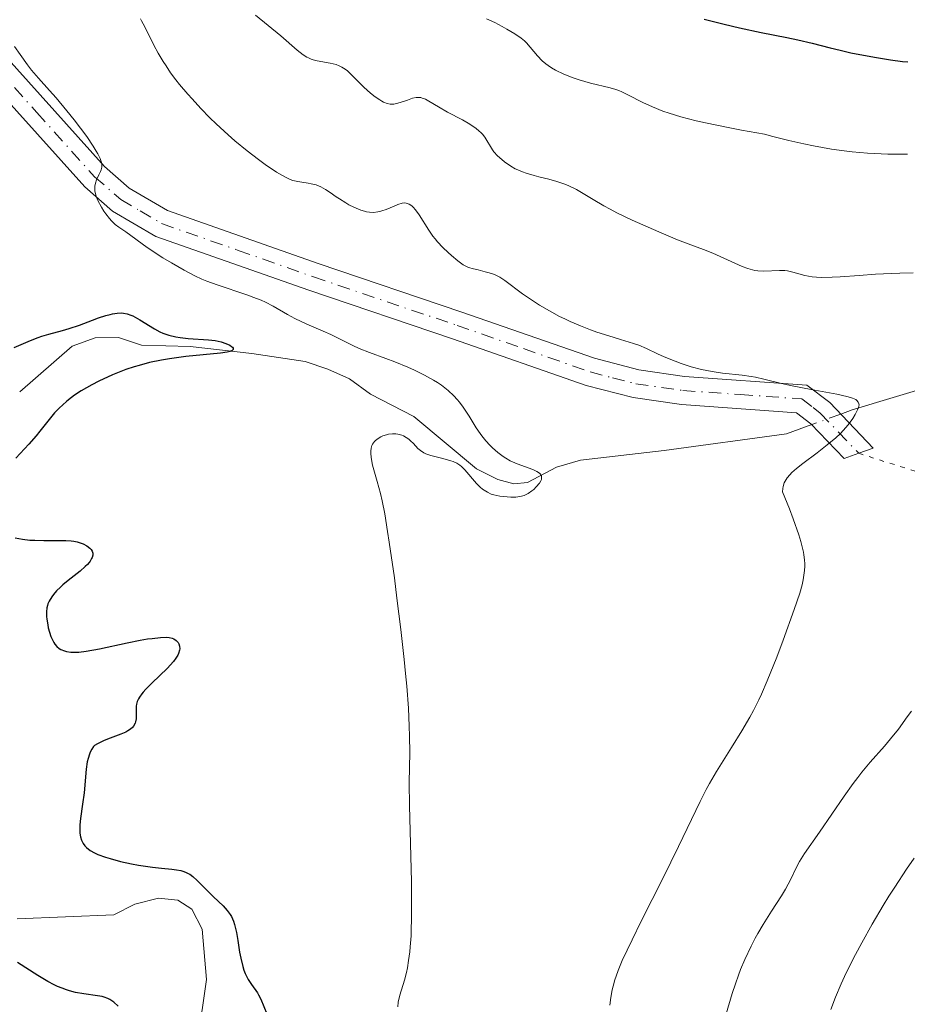
# Model space of a CAD drawing. Units: metres. Extents: x 632681 to 636184, y 4657969 to 4660348.
# Drawn here: x 633899 to 633993, y 4659477 to 4659581 of the extents above; entities that cross this region are included whole.
import ezdxf

# ---------------------------------------------------------------- set-up
doc = ezdxf.new("R2010")
doc.units = ezdxf.units.M
doc.header["$MEASUREMENT"] = 0
doc.linetypes.add('DGN Style 4', pattern=[2.6384748266838614, 1.318413404963828, -0.6592067024819142, 0.001648016756204785, -0.6592067024819142])
doc.linetypes.add('DGN Style 5', pattern=[1.1536117293433497, 0.4944050268614355, -0.6592067024819142])
for name, color, linetype, lineweight in [('Camino Cxs', 7, 'Continuous', 0), ('Camino eje', 30, 'DGN Style 4', 13), ('Corriente natural lineal', 142, 'Continuous', 13), ('Corriente natural lineal oculto', 9, 'DGN Style 4', 13), ('Curva de nivel maestra', 30, 'Continuous', 30), ('Curva de nivel normal', 30, 'Continuous', 0), ('Senda virtual', 7, 'DGN Style 5', 0)]:
    doc.layers.add(name, color=color, linetype=linetype, lineweight=lineweight)

msp = doc.modelspace()

# ---------------------------------------------------------------- linework, layer by layer
at = {"layer": 'Camino Cxs', "color": 7, "linetype": 'Continuous', "lineweight": 0}
for points in [[(633895.7100999998, 4659579.220100001, 480.0513999999966), (633907.7801000001, 4659565.770099999, 480.5409999999974), (633910.3800999997, 4659563.5101, 480.6521000000066), (633914.4401000004, 4659561.130100001, 480.8770999999979), (633930.3300999999, 4659555.550100001, 482.1294000000053), (633945.5201000003, 4659550.4101, 483.2955999999977), (633959.5201000003, 4659545.520099999, 484.4281999999948), (633964.2100999998, 4659544.300100001, 484.6953999999969), (633969.0301000001, 4659543.610099999, 485.0295999999944), (633981.9801000003, 4659542.690099999, 486.0581999999995), (633984.3901000004, 4659540.850099999, 485.7345999999961), (633988.9901000002, 4659536.030099999, 485.7284000000073), (633987.4451000001, 4659535.4801, 485.4885999999969), (633985.9001000002, 4659534.9301, 485.3381999999983), (633982.3901000004, 4659538.610099999, 485.0525000000052), (633980.8800999997, 4659539.770099999, 485.1793999999937), (633968.7100999998, 4659540.630100001, 484.064400000003), (633963.6101000002, 4659541.360099999, 483.7171999999992), (633958.6401000004, 4659542.630100001, 483.5565999999963), (633944.5401, 4659547.5701, 482.3168000000006), (633929.3501000004, 4659552.710100001, 481.2164000000049), (633913.1801000005, 4659558.380100001, 480.2792000000045), (633908.6201, 4659561.0701, 479.9673000000039), (633905.6801000005, 4659563.630100001, 479.8987000000052), (633893.4901000002, 4659577.200099999, 479.1851000000024)], [(633895.7100999998, 4659579.220100001, 480.0513999999966), (633907.7801000001, 4659565.770099999, 480.5409999999974), (633910.3800999997, 4659563.5101, 480.6521000000066), (633914.4401000004, 4659561.130100001, 480.8770999999979), (633930.3300999999, 4659555.550100001, 482.1294000000053), (633945.5201000003, 4659550.4101, 483.2955999999977), (633959.5201000003, 4659545.520099999, 484.4281999999948), (633964.2100999998, 4659544.300100001, 484.6953999999969), (633969.0301000001, 4659543.610099999, 485.0295999999944), (633981.9801000003, 4659542.690099999, 486.0581999999995), (633984.3901000004, 4659540.850099999, 485.7345999999961), (633988.9901000002, 4659536.030099999, 485.7284000000073), (633987.4451000001, 4659535.4801, 485.4885999999969)], [(633987.4451000001, 4659535.4801, 485.4885999999969), (633985.9001000002, 4659534.9301, 485.3381999999983), (633982.3901000004, 4659538.610099999, 485.0525000000052), (633980.8800999997, 4659539.770099999, 485.1793999999937), (633968.7100999998, 4659540.630100001, 484.064400000003), (633963.6101000002, 4659541.360099999, 483.7171999999992), (633958.6401000004, 4659542.630100001, 483.5565999999963), (633944.5401, 4659547.5701, 482.3168000000006), (633929.3501000004, 4659552.710100001, 481.2164000000049), (633913.1801000005, 4659558.380100001, 480.2792000000045), (633908.6201, 4659561.0701, 479.9673000000039), (633905.6801000005, 4659563.630100001, 479.8987000000052), (633893.4901000002, 4659577.200099999, 479.1851000000024)]]:
    msp.add_polyline3d(points, dxfattribs=at)
at = {"layer": 'Camino eje', "color": 30, "linetype": 'DGN Style 4', "lineweight": 13}
msp.add_polyline3d([(633894.6001000004, 4659578.210100001, 479.5556999999972), (633900.6350999996, 4659571.485099999, 479.7912999999971), (633906.7301000003, 4659564.700099999, 480.2026999999944), (633909.5000999998, 4659562.290100001, 480.2580000000017), (633911.5301000001, 4659561.100099999, 480.3542000000016), (633913.8101000005, 4659559.755100001, 480.5541999999987), (633921.8951000003, 4659556.920100001, 480.997199999998), (633929.8400999998, 4659554.130100001, 481.6589999999997), (633945.0301000001, 4659548.9901, 482.7891999999993), (633952.0301000001, 4659546.545100001, 483.3518999999943), (633959.0800999999, 4659544.075099999, 483.9774000000034), (633961.4250999996, 4659543.465100001, 484.0613000000012), (633963.9101, 4659542.8301, 484.1045000000013), (633968.8701, 4659542.120100001, 484.4097000000039), (633974.9550999999, 4659541.690099999, 484.9664000000049), (633981.4301000005, 4659541.2301, 485.5847000000067), (633982.6350999996, 4659540.3101, 485.4910999999993), (633983.3901000004, 4659539.7301, 485.4121000000014), (633987.4451000001, 4659535.4801, 485.4885999999969)], dxfattribs=at)
at = {"layer": 'Corriente natural lineal', "color": 142, "linetype": 'Continuous', "lineweight": 13}
for points in [[(634079.1601, 4659574.100099999, 502.633600000001), (634070.9901000002, 4659574.630100001, 500.8074000000051), (634068.5401, 4659574.350099999, 500.2967999999965), (634065.1501000002, 4659573.450099999, 499.5541999999987), (634059.6700999998, 4659570.880100001, 498.3821999999927), (634051.6601, 4659565.630100001, 496.0993000000017), (634043.5701000001, 4659559.600099999, 493.7109999999957), (634036.2600999996, 4659556.370100001, 492.3184000000037), (634025.8800999997, 4659552.530099999, 491.0037000000011), (634017.4001000002, 4659547.4901, 489.0696999999927), (634015.0100999996, 4659547.090100001, 488.8295000000071), (634009.9600999998, 4659547.720100001, 488.6491999999998), (634007.4501, 4659547.440099999, 488.578800000003), (634004.9401000004, 4659546.6801, 488.5556999999972), (633995.7600999996, 4659542.800100001, 487.1906000000017), (633986.7500999998, 4659540.0601, 485.9995999999956), (633985.5574000003, 4659539.627, 485.7755999999936)], [(633982.4844000004, 4659538.5112, 485.1407999999938), (633979.8101000005, 4659537.540100001, 484.4866000000038), (633966.8901000004, 4659535.7601, 482.9676999999938), (633958.0401, 4659534.770099999, 481.9884000000021), (633955.5301000001, 4659534.0101, 481.3625000000029), (633952.4401000004, 4659532.390100001, 480.5282000000007), (633951.0100999996, 4659532.2501, 480.4689999999973), (633949.3201000001, 4659532.700099999, 480.3580999999977), (633947.0800999999, 4659533.8301, 480.2109999999957), (633940.4501, 4659539.380100001, 479.3709999999992), (633935.8601000002, 4659541.7401, 478.6230999999971), (633933.6700999998, 4659543.340100001, 478.4208000000072), (633931.3800999997, 4659544.380100001, 478.6404000000039), (633928.9600999998, 4659545.170100001, 478.6836999999941), (633923.3201000001, 4659546.040100001, 477.772299999997), (633916.8300999999, 4659546.7601, 476.6051000000007), (633911.6700999998, 4659546.9101, 475.761599999998), (633909.2600999996, 4659547.710100001, 476.068299999999), (633906.7701000003, 4659547.670100001, 476.1830999999948), (633904.3601000002, 4659546.790100001, 475.8711999999941), (633898.8101000005, 4659541.9901, 474.0770000000048)], [(633916.7001, 4659467.1501, 474.2366999999941), (633918.5401, 4659479.9001, 472.7243000000017), (633918.0900999998, 4659485.190099999, 473.2237000000023), (633916.9801000003, 4659487.3301, 473.5097999999998), (633915.5201000003, 4659488.270099999, 473.9257999999973), (633913.4801000003, 4659488.470100001, 473.9018000000069), (633910.9700999996, 4659487.8301, 473.332899999994), (633908.7401000002, 4659486.710100001, 472.8635000000068), (633898.5500999996, 4659486.290100001, 472.6613999999972)]]:
    msp.add_polyline3d(points, dxfattribs=at)
at = {"layer": 'Corriente natural lineal oculto', "color": 9, "linetype": 'DGN Style 4', "lineweight": 13, "extrusion": (-0.1791649117620202, -0.06505441219881489, 0.9816658585520709), "elevation": -416234.7086800988, "flags": 128}
msp.add_lwpolyline([(-4163384.79302797, 2146211.357491722), (-4163384.793027971, 2146208.027129928)], dxfattribs=at)
at = {"layer": 'Curva de nivel maestra', "color": 30, "linetype": 'Continuous', "lineweight": 30, "flags": 128}
for points, elevation in [([(633971.1200000001, 4659581.360099999), (633973.25, 4659580.8101), (633974.8499999996, 4659580.4301), (633977.1299999999, 4659579.940099999), (633979.8399999999, 4659579.4001), (633981.0099999999, 4659579.1601), (633982.5300000003, 4659578.800100001), (633984.4299999997, 4659578.3201), (633985.4699999997, 4659578.0701), (633986.6299999999, 4659577.8101), (633989.0999999996, 4659577.3301), (633990.8099999997, 4659577.040100001), (633992.0700000003, 4659576.880100001), (633992.6399999997, 4659576.8301)], 500), ([(633898.2400000002, 4659546.6601), (633899.9400000004, 4659547.390100001), (633900.7599999999, 4659547.720100001), (633901.1500000004, 4659547.850099999), (633901.9000000004, 4659548.0801), (633903.3300000001, 4659548.450099999), (633904.04, 4659548.6501), (633905.1299999999, 4659549.020099999), (633906.5099999999, 4659549.5601), (633907.1299999999, 4659549.790100001), (633907.9100000003, 4659550.050100001), (633908.3600000005, 4659550.1601), (633908.6299999999, 4659550.220100001), (633909.1200000001, 4659550.290100001), (633909.5700000003, 4659550.3101), (633909.79, 4659550.300100001), (633910.1500000004, 4659550.2301), (633910.5499999998, 4659550.090100001), (633910.7699999996, 4659549.9901), (633911.5199999996, 4659549.5801), (633913.04, 4659548.640100001), (633913.6100000005, 4659548.3201), (633913.9299999997, 4659548.170100001), (633914.5499999998, 4659547.960100001), (633915.2999999998, 4659547.780099999), (633915.7699999996, 4659547.700099999), (633916.6100000005, 4659547.610099999), (633918.75, 4659547.470100001), (633919.4500000002, 4659547.390100001), (633919.7800000003, 4659547.3301), (633920.0800000001, 4659547.2601), (633920.5999999996, 4659547.100099999), (633921, 4659546.9101), (633921.1900000004, 4659546.780099999), (633921.2800000003, 4659546.700099999), (633921.3600000005, 4659546.590100001), (633921.3799999999, 4659546.460100001), (633921.2699999996, 4659546.3301), (633921, 4659546.220100001), (633920.7400000002, 4659546.1501), (633920.04, 4659546.050100001), (633916.3799999999, 4659545.700099999), (633914.6299999999, 4659545.470100001), (633913.7800000003, 4659545.3201), (633912.54, 4659545.0601), (633911.4500000002, 4659544.770099999), (633910.9000000004, 4659544.610099999), (633910.04, 4659544.3201), (633908.6200000001, 4659543.7601), (633907.1900000004, 4659543.100099999), (633906.4400000004, 4659542.720100001), (633905.3200000003, 4659542.090100001), (633904.6100000005, 4659541.620100001), (633904.2699999996, 4659541.370100001), (633903.7800000003, 4659540.9801), (633903.3200000003, 4659540.5801), (633903.0300000003, 4659540.300100001), (633902.4900000002, 4659539.7401), (633901.7699999996, 4659538.880100001), (633900.9400000004, 4659537.8101), (633900.5700000003, 4659537.3301), (633899.79, 4659536.4301), (633898.8600000005, 4659535.450099999), (633898.4199999999, 4659534.970100001)], 475), ([(633898.3499999996, 4659526.5601), (633899.0999999996, 4659526.4101), (633899.8899999997, 4659526.3201), (633900.4000000004, 4659526.290100001), (633901.3799999999, 4659526.2601), (633903.7000000002, 4659526.270099999), (633904.2599999999, 4659526.2301), (633904.5300000003, 4659526.200099999), (633904.8700000001, 4659526.130100001), (633905.0899999999, 4659526.0701), (633905.5, 4659525.920100001), (633905.9100000003, 4659525.710100001), (633906.2300000006, 4659525.460100001), (633906.3499999996, 4659525.3201), (633906.4600000001, 4659525.1501), (633906.5300000003, 4659524.9301), (633906.5300000003, 4659524.710100001), (633906.4699999997, 4659524.4801), (633906.4100000003, 4659524.350099999), (633906.2599999999, 4659524.090100001), (633906.1500000004, 4659523.950099999), (633905.9600000001, 4659523.7401), (633905.7400000002, 4659523.5101), (633905.1900000004, 4659523.030099999), (633903.9500000002, 4659522.040100001), (633903.3799999999, 4659521.5701), (633903.1299999999, 4659521.350099999), (633902.7100000001, 4659520.950099999), (633902.3799999999, 4659520.5701), (633902.2100000001, 4659520.3301), (633901.9400000004, 4659519.860099999), (633901.7999999998, 4659519.5601), (633901.75, 4659519.4001), (633901.6900000004, 4659519.1501), (633901.6500000004, 4659518.720100001), (633901.6600000003, 4659518.220100001), (633901.6799999997, 4659517.940099999), (633901.7699999996, 4659517.360099999), (633901.8300000001, 4659517.050100001), (633901.9500000002, 4659516.5801), (633902.0999999996, 4659516.120100001), (633902.2000000002, 4659515.9001), (633902.4199999999, 4659515.4901), (633902.54, 4659515.3101), (633902.75, 4659515.0601), (633902.9900000002, 4659514.870100001), (633903.1699999999, 4659514.7601), (633903.5499999998, 4659514.600099999), (633903.7599999999, 4659514.540100001), (633904.2199999997, 4659514.470100001), (633904.7100000001, 4659514.460100001), (633905.0700000003, 4659514.4801), (633905.8200000003, 4659514.5601), (633907.2300000006, 4659514.8201), (633910.1799999997, 4659515.470100001), (633911.5300000003, 4659515.7301), (633912.3300000001, 4659515.860099999), (633912.8200000003, 4659515.9301), (633913.6699999999, 4659516.020099999), (633914.3200000003, 4659516.040100001), (633914.5899999999, 4659516.020099999), (633914.9299999997, 4659515.940099999), (633915.0800000001, 4659515.880100001), (633915.3399999999, 4659515.710100001), (633915.54, 4659515.4901), (633915.6200000001, 4659515.350099999), (633915.7000000002, 4659515.110099999), (633915.7199999997, 4659514.8301), (633915.7000000002, 4659514.6801), (633915.5999999996, 4659514.3301), (633915.5099999999, 4659514.140100001), (633915.3200000003, 4659513.8301), (633915.0599999997, 4659513.4901), (633914.3899999997, 4659512.7601), (633912.8099999997, 4659511.2301), (633912.1299999999, 4659510.550100001), (633911.8600000005, 4659510.2501), (633911.7100000001, 4659510.0601), (633911.4600000001, 4659509.710100001), (633911.3700000001, 4659509.550100001), (633911.2300000006, 4659509.2501), (633911.1500000004, 4659508.960100001), (633911.1100000005, 4659508.770099999), (633911.0999999996, 4659508.380100001), (633911.1100000005, 4659507.7501), (633911.0999999996, 4659507.420100001), (633911.0499999998, 4659507.110099999), (633911, 4659506.950099999), (633910.8399999999, 4659506.6601), (633910.7300000006, 4659506.520099999), (633910.5199999996, 4659506.3201), (633910.2300000006, 4659506.140100001), (633910.0199999996, 4659506.030099999), (633909.5099999999, 4659505.8101), (633908.9400000004, 4659505.590100001), (633908.0999999996, 4659505.280099999), (633907.6699999999, 4659505.100099999), (633907.0199999996, 4659504.790100001), (633906.7000000002, 4659504.610099999), (633906.5999999996, 4659504.4901), (633906.4199999999, 4659504.220100001), (633906.2699999996, 4659503.920100001), (633906.1799999997, 4659503.700099999), (633906.04, 4659503.2501), (633905.9500000002, 4659502.880100001), (633905.8300000001, 4659502.110099999), (633905.6100000005, 4659499.610099999), (633905.4600000001, 4659498.4001), (633905.2400000002, 4659496.9101), (633905.1699999999, 4659496.2401), (633905.1600000003, 4659495.620100001), (633905.1699999999, 4659495.340100001), (633905.2300000006, 4659494.950099999), (633905.3399999999, 4659494.590100001), (633905.4400000004, 4659494.380100001), (633905.5099999999, 4659494.2501), (633905.7000000002, 4659494.0001), (633905.8600000005, 4659493.8301), (633906.25, 4659493.520099999), (633906.7199999997, 4659493.2501), (633907.0700000003, 4659493.090100001), (633907.8700000001, 4659492.800100001), (633908.3700000001, 4659492.6501), (633909.4600000001, 4659492.360099999), (633910.6100000005, 4659492.110099999), (633911.3799999999, 4659491.960100001), (633912.8399999999, 4659491.7501), (633913.7999999998, 4659491.6501), (633914.9000000004, 4659491.550100001), (633915.3799999999, 4659491.4801), (633915.8200000003, 4659491.390100001), (633916.0300000003, 4659491.340100001), (633916.3200000003, 4659491.2301), (633916.5999999996, 4659491.100099999), (633916.7699999996, 4659491.0001), (633917.0999999996, 4659490.770099999), (633917.5700000003, 4659490.360099999), (633918.5199999996, 4659489.390100001), (633919.2999999998, 4659488.630100001), (633920.3099999997, 4659487.6501), (633920.7300000006, 4659487.1801), (633921.0599999997, 4659486.7501), (633921.1900000004, 4659486.530099999), (633921.4000000004, 4659486.0601), (633921.5199999996, 4659485.710100001), (633921.7100000001, 4659484.840100001), (633921.8499999996, 4659484.0101), (633922.0499999998, 4659482.780099999), (633922.1699999999, 4659482.1501), (633922.3799999999, 4659481.2601), (633922.5, 4659480.860099999), (633922.6399999997, 4659480.5001), (633922.9600000001, 4659479.880100001), (633923.29, 4659479.360099999), (633923.9199999999, 4659478.4801), (633924.0499999998, 4659478.2601), (633924.2699999996, 4659477.800100001), (633924.9100000003, 4659476.2501)], 475), ([(633909.2100000001, 4659477.0801), (633908.7400000002, 4659477.4801), (633908.3300000001, 4659477.7601), (633908.1100000005, 4659477.880100001), (633907.7400000002, 4659478.0101), (633907.5300000003, 4659478.0701), (633907.0199999996, 4659478.170100001), (633905.5899999999, 4659478.360099999), (633904.7100000001, 4659478.520099999), (633904.0899999999, 4659478.6801), (633903.7699999996, 4659478.780099999), (633903.29, 4659478.950099999), (633902.79, 4659479.1601), (633902.4600000001, 4659479.3201), (633901.7800000003, 4659479.6801), (633900.7400000002, 4659480.290100001), (633898.5899999999, 4659481.690099999)], 475)]:
    msp.add_lwpolyline(points, dxfattribs=dict(at, elevation=elevation))
at = {"layer": 'Curva de nivel normal', "color": 30, "linetype": 'Continuous', "lineweight": 0, "flags": 128}
for points, elevation in [([(633993.2000000002, 4659554.5601), (633991.7999999998, 4659554.520099999), (633989.2100000001, 4659554.4001), (633987.4800000006, 4659554.280099999), (633985.5, 4659554.140100001), (633984.6299999999, 4659554.090100001), (633983.4900000002, 4659554.0701), (633983, 4659554.090100001), (633982.54, 4659554.130100001), (633981.75, 4659554.270099999), (633980.4900000002, 4659554.620100001), (633979.9199999999, 4659554.7501), (633979.6399999997, 4659554.790100001), (633979.0700000003, 4659554.8101), (633977.4299999997, 4659554.7301), (633976.7800000003, 4659554.7601), (633976.4699999997, 4659554.800100001), (633975.9800000006, 4659554.920100001), (633975.7199999997, 4659555.0001), (633975.1500000004, 4659555.210100001), (633972.04, 4659556.620100001), (633971.0599999997, 4659557.0001), (633969.4299999997, 4659557.600099999), (633968.29, 4659558.050100001), (633966.3200000003, 4659558.880100001), (633965.2100000001, 4659559.360099999), (633963.5099999999, 4659560.130100001), (633961.9100000003, 4659560.9001), (633961.1799999997, 4659561.280099999), (633960.5300000003, 4659561.630100001), (633959.4000000004, 4659562.280099999), (633957.6200000001, 4659563.340100001), (633956.8200000003, 4659563.7501), (633956.4100000003, 4659563.920100001), (633955.5599999997, 4659564.210100001), (633954.7199999997, 4659564.450099999), (633953.6500000004, 4659564.710100001), (633953.1699999999, 4659564.8301), (633952.3200000003, 4659565.0801), (633951.9400000004, 4659565.210100001), (633951.4199999999, 4659565.4301), (633951.1699999999, 4659565.550100001), (633950.6799999997, 4659565.8301), (633950.04, 4659566.270099999), (633949.7300000006, 4659566.5101), (633949.29, 4659566.9101), (633948.9100000003, 4659567.3301), (633948.75, 4659567.540100001), (633947.9500000002, 4659568.890100001), (633947.7100000001, 4659569.190099999), (633947.5700000003, 4659569.340100001), (633947.3300000001, 4659569.5701), (633947.04, 4659569.800100001), (633946.3499999996, 4659570.2601), (633945.5800000001, 4659570.700099999), (633944.0099999999, 4659571.540100001), (633943.04, 4659572.100099999), (633942.0499999998, 4659572.690099999), (633941.6699999999, 4659572.890100001), (633941.3399999999, 4659573.020099999), (633941.1900000004, 4659573.0601), (633940.9000000004, 4659573.090100001), (633940.7100000001, 4659573.0801), (633940.2999999998, 4659572.9901), (633939.7699999996, 4659572.8101), (633939, 4659572.540100001), (633938.6299999999, 4659572.440099999), (633938.3300000001, 4659572.380100001), (633938.1799999997, 4659572.370100001), (633937.9600000001, 4659572.370100001), (633937.6299999999, 4659572.440099999), (633937.2599999999, 4659572.590100001), (633937.0599999997, 4659572.690099999), (633936.8499999996, 4659572.8301), (633936.3799999999, 4659573.1501), (633935.8700000001, 4659573.550100001), (633935.1799999997, 4659574.170100001), (633934.8499999996, 4659574.5001), (633933.8799999999, 4659575.4801), (633933.3899999997, 4659575.920100001), (633933.0300000003, 4659576.1801), (633932.8499999996, 4659576.290100001), (633932.5599999997, 4659576.4301), (633932.25, 4659576.550100001), (633931.5999999996, 4659576.710100001), (633930.25, 4659576.940099999), (633929.8200000003, 4659577.050100001), (633929.6200000001, 4659577.120100001), (633929.3200000003, 4659577.2501), (633929.1299999999, 4659577.350099999), (633928.75, 4659577.600099999), (633928.1299999999, 4659578.090100001), (633926.3899999997, 4659579.5801), (633923.7400000002, 4659581.780099999)], 490), ([(633948.1299999999, 4659581.4001), (633949, 4659581.0001), (633949.79, 4659580.5801), (633950.2800000003, 4659580.300100001), (633951.1100000005, 4659579.800100001), (633951.7800000003, 4659579.340100001), (633952.1299999999, 4659579.050100001), (633952.3399999999, 4659578.860099999), (633952.75, 4659578.390100001), (633953.5099999999, 4659577.4801), (633954.0099999999, 4659576.960100001), (633954.4100000003, 4659576.620100001), (633954.6399999997, 4659576.450099999), (633955, 4659576.200099999), (633955.4100000003, 4659575.970100001), (633956.3099999997, 4659575.540100001), (633957.2699999996, 4659575.1601), (633957.9100000003, 4659574.940099999), (633959.1200000001, 4659574.590100001), (633961.2000000002, 4659574.090100001), (633961.7999999998, 4659573.9101), (633962.0999999996, 4659573.800100001), (633962.4100000003, 4659573.670100001), (633963.0599999997, 4659573.350099999), (633964.6500000004, 4659572.540100001), (633965.6500000004, 4659572.0801), (633966.7400000002, 4659571.640100001), (633967.4100000003, 4659571.4101), (633968.6600000003, 4659571.040100001), (633970.29, 4659570.620100001), (633971.2699999996, 4659570.4001), (633973.6500000004, 4659569.9101), (633975.0700000003, 4659569.640100001), (633977.5099999999, 4659569.200099999), (633978.3799999999, 4659568.960100001), (633980.0599999997, 4659568.530099999), (633981.6399999997, 4659568.170100001), (633982.6600000003, 4659567.960100001), (633984.5700000003, 4659567.630100001), (633985.9199999999, 4659567.440099999), (633986.7699999996, 4659567.340100001), (633988.3700000001, 4659567.190099999), (633989.1200000001, 4659567.1501), (633990.5300000003, 4659567.090100001), (633991.7999999998, 4659567.090100001), (633992.5899999999, 4659567.100099999)], 495), ([(633961.1500000004, 4659477.1801), (633961.2599999999, 4659477.9801), (633961.4100000003, 4659478.780099999), (633961.5, 4659479.170100001), (633961.6900000004, 4659479.860099999), (633961.8099999997, 4659480.2301), (633962.0300000003, 4659480.8201), (633962.4699999997, 4659481.880100001), (633963.5, 4659484.0601), (633964.4800000006, 4659486.030099999), (633966.79, 4659490.620100001), (633968.4199999999, 4659493.920100001), (633970.6900000004, 4659498.690099999), (633971.3300000001, 4659499.970100001), (633971.6699999999, 4659500.600099999), (633972.4100000003, 4659501.870100001), (633973.9900000002, 4659504.4001), (633975.1100000005, 4659506.1601), (633975.9500000002, 4659507.590100001), (633976.3399999999, 4659508.300100001), (633976.9000000004, 4659509.4301), (633977.1900000004, 4659510.040100001), (633977.79, 4659511.4301), (633978.79, 4659513.940099999), (633979.4699999997, 4659515.7301), (633980.6399999997, 4659518.9801), (633981.2100000001, 4659520.720100001), (633981.4600000001, 4659521.600099999), (633981.5700000003, 4659522.120100001), (633981.7199999997, 4659523.090100001), (633981.7599999999, 4659523.540100001), (633981.7599999999, 4659523.800100001), (633981.7300000006, 4659524.2301), (633981.6600000003, 4659524.7501), (633981.5999999996, 4659525.050100001), (633981.3200000003, 4659526.1601), (633981.1100000005, 4659526.850099999), (633980.5099999999, 4659528.5601), (633980.1200000001, 4659529.600099999), (633979.3899999997, 4659531.420100001), (633979.4199999999, 4659531.7601), (633979.4500000002, 4659531.970100001), (633979.5800000001, 4659532.360099999), (633979.6699999999, 4659532.540100001), (633979.8899999997, 4659532.890100001), (633980.1699999999, 4659533.220100001), (633980.3799999999, 4659533.440099999), (633980.8899999997, 4659533.880100001), (633981.5599999997, 4659534.4101), (633983.0499999998, 4659535.530099999), (633984.1200000001, 4659536.360099999), (633985.0199999996, 4659537.120100001), (633985.5300000003, 4659537.590100001), (633985.8200000003, 4659537.9001), (633986.3399999999, 4659538.5001), (633986.8300000001, 4659539.1501), (633987.0800000001, 4659539.5701), (633987.3300000001, 4659540.0801), (633987.4199999999, 4659540.3101), (633987.4800000006, 4659540.590100001), (633987.4699999997, 4659540.720100001), (633987.4000000004, 4659540.9001), (633987.2400000002, 4659541.0701), (633987.1299999999, 4659541.1501), (633986.79, 4659541.3101), (633986.5800000001, 4659541.390100001), (633986.1799999997, 4659541.5001), (633985.1299999999, 4659541.7401), (633982.4400000004, 4659542.2301), (633980.4199999999, 4659542.610099999), (633979.29, 4659542.860099999), (633977.4100000003, 4659543.3301), (633976.54, 4659543.520099999), (633976.0800000001, 4659543.600099999), (633975.1299999999, 4659543.7301), (633973.0499999998, 4659543.960100001), (633971.9500000002, 4659544.110099999), (633971.4000000004, 4659544.220100001), (633970.8499999996, 4659544.340100001), (633969.75, 4659544.630100001), (633968.7000000002, 4659544.970100001), (633968.0499999998, 4659545.200099999), (633966.8899999997, 4659545.670100001), (633966.1799999997, 4659545.9901), (633965.0300000003, 4659546.550100001), (633964.2300000006, 4659546.9001), (633963.6500000004, 4659547.100099999), (633962.2699999996, 4659547.5101), (633961.04, 4659547.880100001), (633959.7699999996, 4659548.290100001), (633959.0999999996, 4659548.540100001), (633958.04, 4659548.950099999), (633956.9500000002, 4659549.420100001), (633956.4000000004, 4659549.6801), (633955.8499999996, 4659549.950099999), (633954.7699999996, 4659550.530099999), (633953.7400000002, 4659551.140100001), (633953.0899999999, 4659551.550100001), (633951.9400000004, 4659552.3301), (633950.0700000003, 4659553.7401), (633949.54, 4659554.090100001), (633949.2599999999, 4659554.2301), (633948.9800000006, 4659554.360099999), (633948.3899999997, 4659554.5601), (633948, 4659554.670100001), (633947.25, 4659554.850099999), (633946.7599999999, 4659554.960100001), (633946.2400000002, 4659555.120100001), (633946.0099999999, 4659555.210100001), (633945.6699999999, 4659555.4001), (633945.0999999996, 4659555.8201), (633944.4400000004, 4659556.370100001), (633944.0700000003, 4659556.700099999), (633943.5, 4659557.2401), (633942.9500000002, 4659557.8301), (633942.7000000002, 4659558.140100001), (633942.4500000002, 4659558.440099999), (633942.0199999996, 4659559.0601), (633941.0099999999, 4659560.670100001), (633940.6200000001, 4659561.220100001), (633940.3899999997, 4659561.4801), (633940.2400000002, 4659561.620100001), (633939.9500000002, 4659561.8201), (633939.75, 4659561.890100001), (633939.6500000004, 4659561.9101), (633939.4800000006, 4659561.9301), (633939.2199999997, 4659561.9001), (633938.75, 4659561.770099999), (633938.3799999999, 4659561.610099999), (633937.5300000003, 4659561.2501), (633937.0800000001, 4659561.090100001), (633936.8600000005, 4659561.030099999), (633936.6299999999, 4659560.9801), (633936.1900000004, 4659560.940099999), (633935.75, 4659560.960100001), (633935.4600000001, 4659561.0001), (633935.25, 4659561.050100001), (633934.8399999999, 4659561.170100001), (633934.5999999996, 4659561.2601), (633934.0999999996, 4659561.4801), (633933.5899999999, 4659561.7401), (633933.25, 4659561.940099999), (633932.5800000001, 4659562.360099999), (633932.25, 4659562.590100001), (633931.5999999996, 4659563.050100001), (633931.1100000005, 4659563.360099999), (633930.6200000001, 4659563.630100001), (633930.3700000001, 4659563.7401), (633930.1200000001, 4659563.840100001), (633929.6100000005, 4659563.970100001), (633929.2800000003, 4659564.030099999), (633928.6299999999, 4659564.120100001), (633928.1900000004, 4659564.190099999), (633927.6500000004, 4659564.3101), (633927.3799999999, 4659564.4101), (633926.9000000004, 4659564.640100001), (633925.9500000002, 4659565.200099999), (633924.75, 4659566.0001), (633924.04, 4659566.520099999), (633922.8499999996, 4659567.4301), (633921.5300000003, 4659568.5101), (633920.8399999999, 4659569.120100001), (633919.5599999997, 4659570.300100001), (633918.9100000003, 4659570.9301), (633917.9500000002, 4659571.9101), (633917.0199999996, 4659572.920100001), (633916.5700000003, 4659573.4301), (633915.7100000001, 4659574.440099999), (633915.3200000003, 4659574.950099999), (633914.7599999999, 4659575.690099999), (633914.2699999996, 4659576.4101), (633913.9699999997, 4659576.880100001), (633913.4299999997, 4659577.770099999), (633912.9800000006, 4659578.600099999), (633912.2699999996, 4659580.040100001), (633911.8600000005, 4659580.860099999), (633911.6699999999, 4659581.190099999), (633911.5599999997, 4659581.370100001)], 485), ([(633938.7599999999, 4659477.0001), (633938.8099999997, 4659477.5001), (633938.9699999997, 4659478.2301), (633939.4500000002, 4659479.8101), (633939.6699999999, 4659480.630100001), (633939.7699999996, 4659481.100099999), (633939.9000000004, 4659481.890100001), (633940.0199999996, 4659482.8101), (633940.0700000003, 4659483.3301), (633940.1500000004, 4659484.5001), (633940.1799999997, 4659485.170100001), (633940.2100000001, 4659486.2601), (633940.2199999997, 4659487.4901), (633940.1900000004, 4659490.2301), (633939.9800000006, 4659498.220100001), (633939.9500000002, 4659500.690099999), (633940.0099999999, 4659503.870100001), (633940, 4659505.590100001), (633939.9699999997, 4659506.6501), (633939.8700000001, 4659508.5601), (633939.7000000002, 4659510.880100001), (633939.5800000001, 4659512.2301), (633939.4299999997, 4659513.690099999), (633939.0700000003, 4659516.880100001), (633938.6699999999, 4659520.1801), (633938.3899999997, 4659522.3201), (633937.8600000005, 4659526.0801), (633937.6799999997, 4659527.220100001), (633937.3700000001, 4659529.0701), (633937.0999999996, 4659530.470100001), (633936.9299999997, 4659531.220100001), (633936.5899999999, 4659532.4901), (633936.0899999999, 4659534.2401), (633935.9299999997, 4659535.030099999), (633935.8899999997, 4659535.5001), (633935.8899999997, 4659535.720100001), (633935.9299999997, 4659536.020099999), (633936.0099999999, 4659536.290100001), (633936.0899999999, 4659536.450099999), (633936.29, 4659536.7301), (633936.4100000003, 4659536.850099999), (633936.6699999999, 4659537.0601), (633936.9699999997, 4659537.2301), (633937.1699999999, 4659537.3101), (633937.5700000003, 4659537.440099999), (633937.7800000003, 4659537.4901), (633938.1799999997, 4659537.550100001), (633938.54, 4659537.540100001), (633938.7599999999, 4659537.5101), (633939.1900000004, 4659537.380100001), (633939.3399999999, 4659537.3201), (633939.6299999999, 4659537.1501), (633939.9100000003, 4659536.960100001), (633940.0800000001, 4659536.8101), (633940.4000000004, 4659536.5001), (633940.8600000005, 4659536.0001), (633941.1399999997, 4659535.7601), (633941.5, 4659535.540100001), (633941.7300000006, 4659535.440099999), (633942.2599999999, 4659535.2501), (633943.5, 4659534.9301), (633944.3600000005, 4659534.690099999), (633944.5899999999, 4659534.610099999), (633944.9900000002, 4659534.4301), (633945.3099999997, 4659534.2301), (633945.5, 4659534.090100001), (633945.8499999996, 4659533.7401), (633947.0599999997, 4659532.290100001), (633947.4500000002, 4659531.9001), (633947.7100000001, 4659531.690099999), (633947.8799999999, 4659531.5701), (633948.2199999997, 4659531.360099999), (633948.6200000001, 4659531.1801), (633948.9000000004, 4659531.090100001), (633949.54, 4659530.950099999), (633950.2999999998, 4659530.870100001), (633950.6900000004, 4659530.850099999), (633951.2300000006, 4659530.860099999), (633951.6500000004, 4659530.9001), (633951.8399999999, 4659530.940099999), (633952.1100000005, 4659531.030099999), (633952.5300000003, 4659531.2401), (633952.9199999999, 4659531.5101), (633953.1100000005, 4659531.670100001), (633953.3899999997, 4659531.9301), (633953.7300000006, 4659532.340100001), (633953.8700000001, 4659532.5801), (633953.9199999999, 4659532.700099999), (633953.9500000002, 4659532.870100001), (633953.9199999999, 4659533.120100001), (633953.7599999999, 4659533.350099999), (633953.6299999999, 4659533.460100001), (633953.4500000002, 4659533.5701), (633953.0199999996, 4659533.770099999), (633951.3700000001, 4659534.360099999), (633950.6299999999, 4659534.690099999), (633950.1799999997, 4659534.950099999), (633949.8899999997, 4659535.130100001), (633949.3200000003, 4659535.550100001), (633948.7599999999, 4659536.050100001), (633948.4699999997, 4659536.3301), (633948.0499999998, 4659536.800100001), (633947.6399999997, 4659537.3101), (633947.4400000004, 4659537.5801), (633947.0499999998, 4659538.1601), (633946.29, 4659539.4101), (633945.6699999999, 4659540.360099999), (633945.2699999996, 4659540.9001), (633945.04, 4659541.1601), (633944.6900000004, 4659541.550100001), (633944.0800000001, 4659542.120100001), (633943.3600000005, 4659542.6801), (633942.9600000001, 4659542.950099999), (633942.5199999996, 4659543.220100001), (633941.5599999997, 4659543.7501), (633940.5199999996, 4659544.2601), (633939.8200000003, 4659544.5801), (633938.4400000004, 4659545.140100001), (633937.4800000006, 4659545.5101), (633935.7699999996, 4659546.120100001), (633934.6600000003, 4659546.5601), (633933.9900000002, 4659546.860099999), (633932.7199999997, 4659547.520099999), (633931.6699999999, 4659548.040100001), (633930.8799999999, 4659548.390100001), (633929.1500000004, 4659549.120100001), (633927.8799999999, 4659549.710100001), (633927.1100000005, 4659550.130100001), (633925.5999999996, 4659551.0101), (633924.7699999996, 4659551.440099999), (633924.3200000003, 4659551.6501), (633923.8300000001, 4659551.850099999), (633922.7999999998, 4659552.2401), (633919.6900000004, 4659553.280099999), (633918.5700000003, 4659553.6801), (633918.0599999997, 4659553.890100001), (633917.3200000003, 4659554.220100001), (633916.1699999999, 4659554.8201), (633914.8600000005, 4659555.590100001), (633913.9500000002, 4659556.1501), (633912.29, 4659557.2401), (633910.0199999996, 4659558.890100001), (633909.2800000003, 4659559.380100001), (633908.9000000004, 4659559.670100001), (633908.5, 4659560.040100001), (633908.29, 4659560.280099999), (633907.9100000003, 4659560.770099999), (633907.7100000001, 4659561.050100001), (633907.4400000004, 4659561.5001), (633907.0800000001, 4659562.200099999), (633906.9000000004, 4659562.6601), (633906.8300000001, 4659562.890100001), (633906.7599999999, 4659563.210100001), (633906.7400000002, 4659563.5101), (633906.75, 4659563.690099999), (633906.8099999997, 4659564.040100001), (633906.9100000003, 4659564.360099999), (633907.1699999999, 4659564.9101), (633907.3399999999, 4659565.2601), (633907.4100000003, 4659565.420100001), (633907.4800000006, 4659565.7301), (633907.4800000006, 4659566.020099999), (633907.4400000004, 4659566.220100001), (633907.2999999998, 4659566.640100001), (633907.0599999997, 4659567.130100001), (633906.9000000004, 4659567.420100001), (633906.5800000001, 4659567.940099999), (633905.8899999997, 4659568.940099999), (633904.5499999998, 4659570.710100001), (633903.79, 4659571.6801), (633902.6600000003, 4659573.040100001), (633901.9699999997, 4659573.8201), (633900.7999999998, 4659575.110099999), (633900.0700000003, 4659575.950099999), (633899.6399999997, 4659576.5101), (633898.8600000005, 4659577.620100001), (633898.25, 4659578.460100001)], 480), ([(633980.2599999999, 4659490.4801), (633980.8700000001, 4659491.7601), (633981.1799999997, 4659492.340100001), (633981.7100000001, 4659493.1801), (633983.3200000003, 4659495.460100001), (633985.9199999999, 4659499.270099999), (633986.8700000001, 4659500.600099999), (633987.3399999999, 4659501.220100001), (633987.79, 4659501.790100001), (633988.6399999997, 4659502.8301), (633990.1600000003, 4659504.550100001), (633990.7999999998, 4659505.300100001), (633991.6399999997, 4659506.350099999), (633992.5700000003, 4659507.640100001), (633993.0099999999, 4659508.2301)], 490), ([(633993.3099999997, 4659492.710100001), (633992.4900000002, 4659491.530099999), (633991.25, 4659489.6501), (633990.6299999999, 4659488.6801), (633990.0300000003, 4659487.700099999), (633988.8600000005, 4659485.720100001), (633987.7800000003, 4659483.770099999), (633987.1100000005, 4659482.520099999), (633986.7000000002, 4659481.720100001), (633985.9600000001, 4659480.210100001), (633985.5999999996, 4659479.4301), (633984.9800000006, 4659478.0001), (633984.4900000002, 4659476.720100001)], 495), ([(633973.4400000004, 4659476.2401), (633974.0899999999, 4659478.4101), (633974.4199999999, 4659479.420100001), (633974.75, 4659480.350099999), (633974.9699999997, 4659480.940099999), (633975.4100000003, 4659482.0101), (633976.0700000003, 4659483.420100001), (633976.5, 4659484.2501), (633976.7800000003, 4659484.7501), (633977.3399999999, 4659485.690099999), (633978.2300000006, 4659487.090100001), (633979.2800000003, 4659488.710100001), (633979.7199999997, 4659489.440099999), (633980.2599999999, 4659490.4801)], 490)]:
    msp.add_lwpolyline(points, dxfattribs=dict(at, elevation=elevation))
at = {"layer": 'Senda virtual', "color": 7, "linetype": 'DGN Style 5', "lineweight": 0, "extrusion": (-0.1544528656518211, 0.04909854892075274, 0.986779430666153), "elevation": 131334.3231990043, "flags": 128}
msp.add_lwpolyline([(-4632635.17620406, -796651.6342172357), (-4632635.17620406, -796387.1733732397)], dxfattribs=at)

doc.saveas('drawing.dxf')
